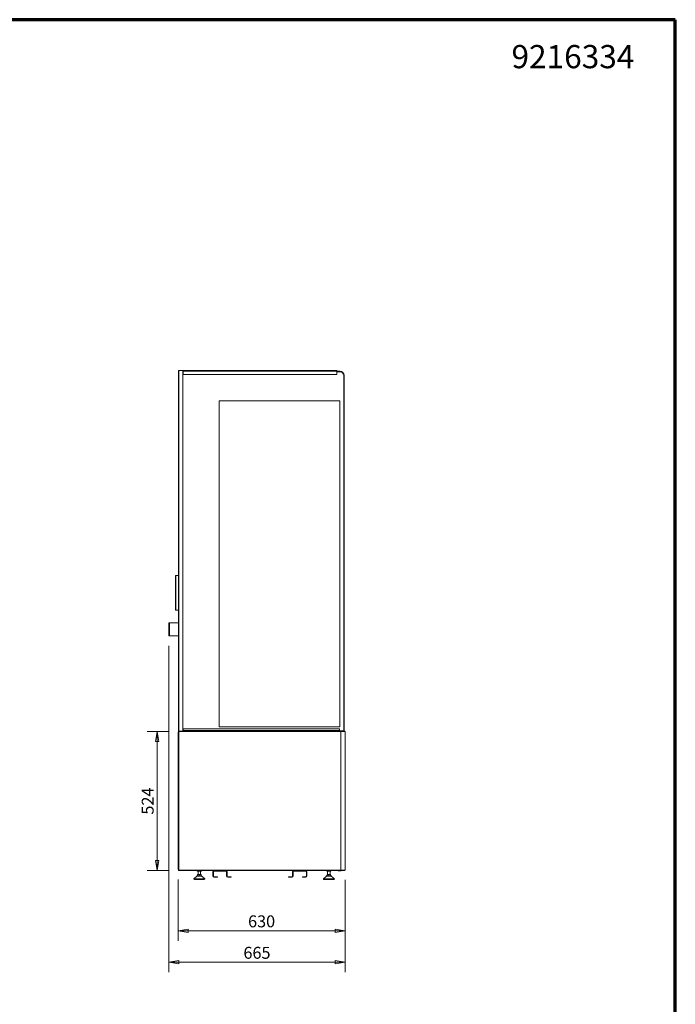
# Model space of a CAD drawing. Units: millimetres. Extents: x 0 to 5250, y 0 to 7425.
# Drawn here: x 2776 to 5250, y 3713 to 7425 of the extents above; entities that cross this region are included whole.
import ezdxf
from ezdxf.enums import TextEntityAlignment as Align

# ---------------------------------------------------------------- set-up
doc = ezdxf.new("R2010")
doc.units = ezdxf.units.MM
doc.header["$LTSCALE"] = 25
doc.layers.get('DEFPOINTS').update_dxf_attribs({"lineweight": 25})
for name, color, linetype, lineweight in [('Border (MIR)', 7, 'Continuous', 70), ('Sketch Geometry (MIR)', 7, 'Continuous', 18), ('Title (MIR)', 7, 'Continuous', 35), ('Visible (MIR)', 7, 'Continuous', 18), ('Visible Narrow (MIR)', 7, 'Continuous', 15)]:
    doc.layers.add(name, color=color, linetype=linetype, lineweight=lineweight)
doc.layers.add('Dimension (MIR)', color=1, linetype='Continuous', lineweight=9, true_color=0xff0000)
doc.styles.add('Label Text (MIR)', font='txt')
doc.styles.add('Text Style307', font='txt', dxfattribs={"width": 0.7})
doc.styles.add('Text Style309', font='txt', dxfattribs={"width": 0.75})
doc.styles.add('Text Style326', font='txt')
doc.dimstyles.new('Dimension (MIR)', dxfattribs={"dimscale": 25, "dimtxt": 1.8, "dimasz": 1.5, "dimexe": 1.5, "dimexo": 1.5, "dimgap": 0.5, "dimtad": 1, "dimtoh": 1, "dimdsep": 46, "dimtxsty": 'Label Text (MIR)', "dimblk": 'Filled-2', "dimcen": 0.09, "dimdle": 10, "dimclrd": 1, "dimclre": 1, "dimclrt": 256, "dimazin": 2, "dimtfac": 1, "dimtmove": 0, "dimatfit": 3, "dimldrblk": 'Filled-1', "dimfxl": 1, "dimtolj": 1, "dimlwd": -1, "dimlwe": -1, "dimarcsym": 0})

# ---------------------------------------------------------------- blocks, each defined once
blk = doc.blocks.new('Borders BORDERS C2 (A4V1)')
at = {"layer": 'Border (MIR)'}
for p, q in [((210, 297), (0, 297)), ((210, 0), (210, 297))]:
    blk.add_line(p, q, dxfattribs=at)
blk = doc.blocks.new('Title Blocks LEGENDA ECI (A4)')
at = {"layer": 'Sketch Geometry (MIR)'}
for p, q in [((215.52, 296.02), (425.52, 296.02)), ((425.52, 296.02), (425.52, -0.98))]:
    blk.add_line(p, q, dxfattribs=at)
at = {"layer": 'Title (MIR)', "style": 'Text Style326'}
blk.add_attdef('PART_NUMBER', text='', height=3.5, dxfattribs=at).set_placement((419.34, 292.2), align=Align.TOP_RIGHT)
at = {"layer": 'Title (MIR)'}
for tag, p, height, style, width in [('PART_NUMBER_001', (260.4, 19.02), 3.5, 'Text Style309', 0.75), ('<ESCALA>_001', (395.34, 19.52), 3, 'Text Style307', 0.7), ('DESCRIPTION_001', (260.26, 14.02), 3.5, 'Text Style309', 0.75)]:
    blk.add_attdef(tag, p, '', height=height, dxfattribs=dict(at, style=style, width=width))
blk = doc.blocks.new('Filled-2')
at = {"color": 0}
for p, q in [((0, 0), (-1, 0.167)), ((-1, 0.167), (-1, -0.167)), ((-1, 0), (0, 0)), ((-1, -0.167), (0, 0))]:
    blk.add_line(p, q, dxfattribs=at)
at = {"color": 0, "flags": 128}
blk.add_lwpolyline([(-1, -0.167), (0, 0), (-1, 0.167), (-1, -0.167)], dxfattribs=at)
at = {"color": 0}
blk.add_solid([(-1, -0.167), (0, 0), (-1, 0.167), (-1, -0.167)], dxfattribs=at)
blk = doc.blocks.new('*D9')
at = {"layer": 'DEFPOINTS', "color": 0, "transparency": 16777216}
for p in [(3339.1, 5101.2), (4004.1, 4218.8), (3339.1, 3870.9)]:
    blk.add_point(p, dxfattribs=at)
at = {"layer": 'Dimension (MIR)', "color": 1, "transparency": 16777216}
for p, q in [((3339.1, 5063.7), (3339.1, 3833.4)), ((4004.1, 4181.3), (4004.1, 3833.4)), ((3966.6, 3870.9), (3376.6, 3870.9))]:
    blk.add_line(p, q, dxfattribs=at)
at = {"layer": 'Dimension (MIR)', "color": 1, "transparency": 16777216, "xscale": 37.5, "yscale": 37.5, "zscale": 37.5, "rotation": 180}
blk.add_blockref('Filled-2', (3339.1, 3870.9), dxfattribs=at)
at = {"layer": 'Dimension (MIR)', "color": 1, "transparency": 16777216, "xscale": 37.5, "yscale": 37.5, "zscale": 37.5}
blk.add_blockref('Filled-2', (4004.1, 3870.9), dxfattribs=at)
at = {"layer": 'Dimension (MIR)', "transparency": 16777216, "insert": (3671.6, 3929.2), "char_height": 45, "attachment_point": 2, "style": 'Label Text (MIR)'}
blk.add_mtext('\\A1;665', dxfattribs=at)
blk = doc.blocks.new('Filled-1')
at = {"color": 0}
for p, q in [((0, 0), (-1, 0.25)), ((-1, 0.25), (-1, -0.25)), ((-1, 0), (0, 0)), ((-1, -0.25), (0, 0))]:
    blk.add_line(p, q, dxfattribs=at)
at = {"color": 0, "flags": 128}
blk.add_lwpolyline([(-1, -0.25), (0, 0), (-1, 0.25), (-1, -0.25)], dxfattribs=at)
at = {"color": 0}
blk.add_solid([(-1, -0.25), (0, 0), (-1, 0.25), (-1, -0.25)], dxfattribs=at)
blk = doc.blocks.new('*D20')
at = {"layer": 'DEFPOINTS', "color": 0, "transparency": 16777216}
for p in [(3295.1, 4740.8), (3377.1, 4740.8), (3377.1, 4216.8)]:
    blk.add_point(p, dxfattribs=at)
at = {"layer": 'Dimension (MIR)', "color": 1, "transparency": 16777216}
for p, q in [((3339.6, 4740.8), (3257.6, 4740.8)), ((3295.1, 4254.3), (3295.1, 4703.3)), ((3339.6, 4216.8), (3257.6, 4216.8))]:
    blk.add_line(p, q, dxfattribs=at)
at = {"layer": 'Dimension (MIR)', "color": 1, "transparency": 16777216, "xscale": 37.5, "yscale": 37.5, "zscale": 37.5}
for p, rotation in [((3295.1, 4740.8), 90), ((3295.1, 4216.8), 270)]:
    blk.add_blockref('Filled-2', p, dxfattribs=dict(at, rotation=rotation))
at = {"layer": 'Dimension (MIR)', "transparency": 16777216, "insert": (3236.8, 4478.8), "char_height": 45, "attachment_point": 2, "rotation": 90, "style": 'Label Text (MIR)'}
blk.add_mtext('\\A1;524', dxfattribs=at)
blk = doc.blocks.new('*D21')
at = {"layer": 'DEFPOINTS', "color": 0, "transparency": 16777216}
for p in [(3374.1, 4220.3), (4004.1, 4218.8), (4004.1, 3989.5)]:
    blk.add_point(p, dxfattribs=at)
at = {"layer": 'Dimension (MIR)', "color": 1, "transparency": 16777216}
for p, q in [((3374.1, 4182.8), (3374.1, 3952)), ((4004.1, 4181.3), (4004.1, 3952)), ((3411.6, 3989.5), (3966.6, 3989.5))]:
    blk.add_line(p, q, dxfattribs=at)
at = {"layer": 'Dimension (MIR)', "color": 1, "transparency": 16777216, "xscale": 37.5, "yscale": 37.5, "zscale": 37.5, "rotation": 180}
blk.add_blockref('Filled-2', (3374.1, 3989.5), dxfattribs=at)
at = {"layer": 'Dimension (MIR)', "color": 1, "transparency": 16777216, "xscale": 37.5, "yscale": 37.5, "zscale": 37.5}
blk.add_blockref('Filled-2', (4004.1, 3989.5), dxfattribs=at)
at = {"layer": 'Dimension (MIR)', "transparency": 16777216, "insert": (3689.1, 4047.8), "char_height": 45, "attachment_point": 2, "style": 'Label Text (MIR)'}
blk.add_mtext('\\A1;630', dxfattribs=at)

msp = doc.modelspace()

# ---------------------------------------------------------------- linework, layer by layer
at = {"layer": 'Visible (MIR)'}
for p, q in [((3375.1461, 4742.8141), (3375.1461, 6101.8141)), ((3377.1461, 6101.8141), (3375.1461, 6101.8141)), ((3377.1461, 6101.8141), (3392.1461, 6101.8141)), ((3392.1461, 6101.8141), (3392.1461, 4742.8141)), ((3392.1461, 6101.8141), (3393.1361, 6101.8141)), ((3393.1361, 6100.8141), (3392.1461, 6100.8141)), ((3393.1461, 6099.8141), (3392.1461, 6099.8141)), ((3393.1461, 6097.8141), (3392.1461, 6097.8141)), ((3393.1461, 6097.8141), (3392.1461, 6097.8141)), ((3393.1361, 6101.8141), (3393.1361, 6100.8141)), ((3393.1461, 6101.8141), (3393.1361, 6101.8141)), ((3393.1361, 6100.8141), (3393.1461, 6100.8141)), ((3973.1461, 6101.8141), (3393.1461, 6101.8141)), ((3393.1461, 6099.8141), (3393.1461, 6101.8141)), ((3393.1461, 6099.8141), (3393.1461, 6087.8141)), ((3973.1461, 6101.8141), (3973.1461, 6099.8141)), ((3984.1461, 6099.8141), (3973.1461, 6099.8141)), ((3973.1461, 6087.8141), (3973.1461, 6099.8141)), ((3984.1461, 6097.8141), (3973.1461, 6097.8141)), ((3984.1461, 6097.8141), (3973.1461, 6097.8141)), ((3393.1461, 6087.8141), (3973.1461, 6087.8141)), ((3999.1461, 4743.8141), (3999.1461, 6082.8141)), ((3999.1461, 4743.8141), (3999.1461, 6082.8141)), ((4001.1461, 4743.8141), (4001.1461, 6082.8141)), ((3984.1461, 5987.8141), (3529.1461, 5987.8141)), ((3529.1461, 5987.8141), (3529.1461, 4758.8141)), ((3529.1461, 5987.8141), (3984.1461, 5987.8141)), ((3529.1461, 4758.8141), (3529.1461, 5987.8141)), ((3984.1461, 4758.8141), (3984.1461, 5987.8141)), ((3984.1461, 5987.8141), (3984.1461, 4758.8141)), ((3364.1461, 5198.7406), (3364.1461, 5328.7406)), ((3366.1461, 5328.7406), (3364.1461, 5328.7406)), ((3366.1461, 5328.7406), (3375.1461, 5328.7406)), ((3364.1461, 5198.7406), (3366.1461, 5198.7406)), ((3375.1461, 5198.7406), (3366.1461, 5198.7406)), ((3341.1461, 5151.2406), (3339.1461, 5151.2406)), ((3339.1461, 5101.2406), (3339.1461, 5151.2406)), ((3341.1461, 5151.2406), (3375.1461, 5151.2406)), ((3339.1461, 5101.2406), (3341.1461, 5101.2406)), ((3375.1461, 5101.2406), (3341.1461, 5101.2406)), ((3529.1461, 4758.8141), (3984.1461, 4758.8141)), ((3984.1461, 4758.8141), (3529.1461, 4758.8141)), ((3375.1461, 4739.3041), (3374.1461, 4739.3041)), ((3374.1461, 4739.3041), (3374.1461, 4489.8141)), ((3375.1461, 4742.8141), (3376.1461, 4742.8141)), ((3375.1461, 4219.8141), (3375.1461, 4739.8141)), ((3377.1461, 4739.8141), (3375.1461, 4739.8141)), ((3376.1461, 4742.8141), (3377.1461, 4742.8141)), ((3376.1461, 4741.8141), (3376.1461, 4742.8141)), ((3377.1461, 4741.8141), (3376.1461, 4741.8141)), ((3377.1461, 4740.8141), (3377.1461, 4742.8141)), ((3377.1461, 4742.8141), (3988.1461, 4742.8141)), ((3377.1461, 4740.8141), (3377.1461, 4739.8141)), ((3392.1461, 4743.8141), (3393.1461, 4743.8141)), ((3393.1461, 4744.8141), (3393.1461, 4750.8141)), ((3393.1461, 4750.8141), (3983.1461, 4750.8141)), ((3393.1461, 4744.8141), (3393.1461, 4742.8141)), ((3983.1461, 4750.8141), (3983.1461, 4744.8141)), ((3983.1461, 4742.8141), (3983.1461, 4744.8141)), ((3983.1461, 4743.8141), (3999.1461, 4743.8141)), ((4003.1461, 4742.8141), (3988.1461, 4742.8141)), ((3988.1461, 4742.8141), (3988.1461, 4742.5462)), ((3988.1461, 4740.8141), (3988.1461, 4742.5462)), ((4003.1461, 4741.8141), (3988.1461, 4741.8141)), ((3988.1461, 4741.3141), (3994.1461, 4741.3141)), ((3988.1461, 4740.8141), (4004.1461, 4740.8141)), ((3994.1461, 4740.8141), (3994.1461, 4741.3141)), ((3997.6072, 4741.8141), (3997.6072, 4741.3141)), ((4001.1461, 4743.8141), (3999.1461, 4743.8141)), ((4003.1461, 4742.8141), (4003.1461, 4741.8141)), ((4004.1461, 4740.8141), (4004.1461, 4218.8141)), ((3374.1461, 4469.8141), (3374.1461, 4489.8141)), ((3374.1461, 4489.8141), (3375.1461, 4489.8141)), ((3375.1461, 4469.8141), (3374.1461, 4469.8141)), ((3374.1461, 4469.8141), (3374.1461, 4220.3241)), ((3375.1461, 4220.3241), (3374.1461, 4220.3241)), ((3375.1461, 4219.8141), (3377.1461, 4219.8141)), ((3376.1461, 4217.8141), (3377.1461, 4217.8141)), ((3376.1461, 4216.8141), (3376.1461, 4217.8141)), ((3377.1461, 4216.8141), (3376.1461, 4216.8141)), ((3377.1461, 4219.8141), (3377.1461, 4218.8141)), ((3377.1461, 4216.8141), (3377.1461, 4218.8141)), ((3988.1461, 4216.8141), (3377.1461, 4216.8141)), ((3445.1461, 4196.0406), (3433.1461, 4185.5406)), ((3444.1461, 4197.5406), (3464.1461, 4197.5406)), ((3444.1461, 4197.5406), (3444.1461, 4196.0406)), ((3444.1461, 4196.0406), (3464.1461, 4196.0406)), ((3446.5461, 4216.8141), (3446.5461, 4214.5406)), ((3446.5505, 4214.5406), (3446.5461, 4214.5406)), ((3446.5505, 4214.5406), (3446.5505, 4216.8141)), ((3446.5893, 4214.5406), (3446.5505, 4214.5406)), ((3446.5893, 4216.8141), (3446.5893, 4214.5406)), ((3446.6273, 4214.5406), (3446.5893, 4214.5406)), ((3446.6273, 4214.5406), (3446.6273, 4216.8141)), ((3446.7274, 4214.5406), (3446.6273, 4214.5406)), ((3446.7274, 4216.8141), (3446.7274, 4214.5406)), ((3446.7986, 4214.5406), (3446.7274, 4214.5406)), ((3446.7986, 4214.5406), (3446.7986, 4216.8141)), ((3446.9587, 4214.5406), (3446.7986, 4214.5406)), ((3446.9587, 4216.8141), (3446.9587, 4214.5406)), ((3447.0623, 4214.5406), (3446.9587, 4214.5406)), ((3447.0623, 4214.5406), (3447.0623, 4216.8141)), ((3447.2805, 4214.5406), (3447.0623, 4214.5406)), ((3447.2805, 4216.8141), (3447.2805, 4214.5406)), ((3447.4151, 4214.5406), (3447.2805, 4214.5406)), ((3447.4151, 4214.5406), (3447.4151, 4216.8141)), ((3447.6886, 4214.5406), (3447.4151, 4214.5406)), ((3447.6886, 4216.8141), (3447.6886, 4214.5406)), ((3447.8525, 4214.5406), (3447.6886, 4214.5406)), ((3454.1461, 4202.5406), (3447.7461, 4202.5406)), ((3447.7461, 4197.5406), (3447.7461, 4202.5406)), ((3447.8525, 4214.5406), (3447.8525, 4216.8141)), ((3448.1779, 4214.5406), (3447.8525, 4214.5406)), ((3448.1779, 4216.8141), (3448.1779, 4214.5406)), ((3448.3691, 4214.5406), (3448.1779, 4214.5406)), ((3448.3691, 4214.5406), (3448.3691, 4216.8141)), ((3448.736, 4214.5406), (3448.3691, 4214.5406)), ((3448.736, 4214.5406), (3448.736, 4216.8141)), ((3448.7422, 4214.5406), (3448.736, 4214.5406)), ((3448.7422, 4216.8141), (3448.7422, 4214.5406)), ((3448.9583, 4214.5406), (3448.7422, 4214.5406)), ((3448.9583, 4214.5406), (3448.9583, 4216.8141)), ((3449.3271, 4214.5406), (3448.9583, 4214.5406)), ((3449.2561, 4214.5406), (3449.2561, 4202.5406)), ((3449.3271, 4214.5406), (3449.3271, 4216.8141)), ((3449.3745, 4214.5406), (3449.3271, 4214.5406)), ((3449.3745, 4216.8141), (3449.3745, 4214.5406)), ((3449.6128, 4214.5406), (3449.3745, 4214.5406)), ((3449.6128, 4214.5406), (3449.6128, 4216.8141)), ((3449.9787, 4214.5406), (3449.6128, 4214.5406)), ((3449.9787, 4214.5406), (3449.9787, 4216.8141)), ((3450.0668, 4214.5406), (3449.9787, 4214.5406)), ((3450.0668, 4216.8141), (3450.0668, 4214.5406)), ((3450.3242, 4214.5406), (3450.0668, 4214.5406)), ((3450.3242, 4214.5406), (3450.3242, 4216.8141)), ((3450.6828, 4214.5406), (3450.3242, 4214.5406)), ((3450.6828, 4214.5406), (3450.6828, 4216.8141)), ((3450.8105, 4214.5406), (3450.6828, 4214.5406)), ((3450.8105, 4216.8141), (3450.8105, 4214.5406)), ((3451.0838, 4214.5406), (3450.8105, 4214.5406)), ((3451.0838, 4214.5406), (3451.0838, 4216.8141)), ((3451.4304, 4214.5406), (3451.0838, 4214.5406)), ((3451.4304, 4214.5406), (3451.4304, 4216.8141)), ((3451.596, 4214.5406), (3451.4304, 4214.5406)), ((3451.596, 4216.8141), (3451.596, 4214.5406)), ((3451.8818, 4214.5406), (3451.596, 4214.5406)), ((3451.8818, 4214.5406), (3451.8818, 4216.8141)), ((3452.2122, 4214.5406), (3451.8818, 4214.5406)), ((3452.2122, 4214.5406), (3452.2122, 4216.8141)), ((3452.4137, 4214.5406), (3452.2122, 4214.5406)), ((3452.4137, 4216.8141), (3452.4137, 4214.5406)), ((3452.7084, 4214.5406), (3452.4137, 4214.5406)), ((3452.7084, 4214.5406), (3452.7084, 4216.8141)), ((3453.0183, 4214.5406), (3452.7084, 4214.5406)), ((3453.0183, 4214.5406), (3453.0183, 4216.8141)), ((3453.2531, 4214.5406), (3453.0183, 4214.5406)), ((3453.2531, 4216.8141), (3453.2531, 4214.5406)), ((3453.553, 4214.5406), (3453.2531, 4214.5406)), ((3453.553, 4214.5406), (3453.553, 4216.8141)), ((3453.8386, 4214.5406), (3453.553, 4214.5406)), ((3453.8386, 4214.5406), (3453.8386, 4216.8141)), ((3454.1037, 4214.5406), (3453.8386, 4214.5406)), ((3454.1037, 4216.8141), (3454.1037, 4214.5406)), ((3454.405, 4214.5406), (3454.1037, 4214.5406)), ((3460.5461, 4202.5406), (3454.1461, 4202.5406)), ((3454.1461, 4197.5406), (3454.1461, 4202.5406)), ((3454.405, 4214.5406), (3454.405, 4216.8141)), ((3454.6627, 4214.5406), (3454.405, 4214.5406)), ((3454.6627, 4214.5406), (3454.6627, 4216.8141)), ((3454.9549, 4214.5406), (3454.6627, 4214.5406)), ((3454.9549, 4216.8141), (3454.9549, 4214.5406)), ((3455.2538, 4214.5406), (3454.9549, 4214.5406)), ((3455.2538, 4214.5406), (3455.2538, 4216.8141)), ((3455.4804, 4214.5406), (3455.2538, 4214.5406)), ((3455.4804, 4214.5406), (3455.4804, 4216.8141)), ((3455.7959, 4214.5406), (3455.4804, 4214.5406)), ((3455.7959, 4216.8141), (3455.7959, 4214.5406)), ((3456.0887, 4214.5406), (3455.7959, 4214.5406)), ((3456.0887, 4214.5406), (3456.0887, 4216.8141)), ((3456.2813, 4214.5406), (3456.0887, 4214.5406)), ((3456.2813, 4214.5406), (3456.2813, 4216.8141)), ((3456.6162, 4214.5406), (3456.2813, 4214.5406)), ((3456.6162, 4216.8141), (3456.6162, 4214.5406)), ((3456.8992, 4214.5406), (3456.6162, 4214.5406)), ((3456.8992, 4214.5406), (3456.8992, 4216.8141)), ((3457.0553, 4214.5406), (3456.8992, 4214.5406)), ((3457.0553, 4214.5406), (3457.0553, 4216.8141)), ((3457.4054, 4214.5406), (3457.0553, 4214.5406)), ((3457.4054, 4216.8141), (3457.4054, 4214.5406)), ((3457.675, 4214.5406), (3457.4054, 4214.5406)), ((3457.675, 4214.5406), (3457.675, 4216.8141)), ((3457.7927, 4214.5406), (3457.675, 4214.5406)), ((3457.7927, 4214.5406), (3457.7927, 4216.8141)), ((3458.1536, 4214.5406), (3457.7927, 4214.5406)), ((3458.1536, 4216.8141), (3458.1536, 4214.5406)), ((3458.4064, 4214.5406), (3458.1536, 4214.5406)), ((3458.4064, 4214.5406), (3458.4064, 4216.8141)), ((3458.4843, 4214.5406), (3458.4064, 4214.5406)), ((3458.4843, 4214.5406), (3458.4843, 4216.8141)), ((3458.8514, 4214.5406), (3458.4843, 4214.5406)), ((3458.8514, 4216.8141), (3458.8514, 4214.5406)), ((3459.0843, 4214.5406), (3458.8514, 4214.5406)), ((3459.0361, 4214.5406), (3459.0361, 4202.5406)), ((3459.0843, 4214.5406), (3459.0843, 4216.8141)), ((3459.1214, 4214.5406), (3459.0843, 4214.5406)), ((3459.1214, 4214.5406), (3459.1214, 4216.8141)), ((3459.4901, 4214.5406), (3459.1214, 4214.5406)), ((3459.4901, 4216.8141), (3459.4901, 4214.5406)), ((3459.7001, 4214.5406), (3459.4901, 4214.5406)), ((3459.7001, 4214.5406), (3459.7001, 4216.8141)), ((3460.0615, 4214.5406), (3459.7001, 4214.5406)), ((3460.0615, 4216.8141), (3460.0615, 4214.5406)), ((3460.246, 4214.5406), (3460.0615, 4214.5406)), ((3460.246, 4214.5406), (3460.246, 4216.8141)), ((3460.5586, 4214.5406), (3460.246, 4214.5406)), ((3460.5461, 4197.5406), (3460.5461, 4202.5406)), ((3460.5586, 4216.8141), (3460.5586, 4214.5406)), ((3460.7152, 4214.5406), (3460.5586, 4214.5406)), ((3460.7152, 4214.5406), (3460.7152, 4216.8141)), ((3460.975, 4214.5406), (3460.7152, 4214.5406)), ((3460.975, 4216.8141), (3460.975, 4214.5406)), ((3461.1018, 4214.5406), (3460.975, 4214.5406)), ((3461.1018, 4214.5406), (3461.1018, 4216.8141)), ((3461.3055, 4214.5406), (3461.1018, 4214.5406)), ((3461.3055, 4216.8141), (3461.3055, 4214.5406)), ((3461.401, 4214.5406), (3461.3055, 4214.5406)), ((3461.401, 4214.5406), (3461.401, 4216.8141)), ((3461.546, 4214.5406), (3461.401, 4214.5406)), ((3461.546, 4216.8141), (3461.546, 4214.5406)), ((3461.6089, 4214.5406), (3461.546, 4214.5406)), ((3461.6089, 4214.5406), (3461.6089, 4216.8141)), ((3461.6935, 4214.5406), (3461.6089, 4214.5406)), ((3461.6935, 4216.8141), (3461.6935, 4214.5406)), ((3461.7229, 4214.5406), (3461.6935, 4214.5406)), ((3461.7229, 4214.5406), (3461.7229, 4216.8141)), ((3461.746, 4214.5406), (3461.7229, 4214.5406)), ((3461.746, 4216.8141), (3461.746, 4214.5406)), ((3461.7461, 4214.5406), (3461.746, 4214.5406)), ((3461.7461, 4216.8141), (3461.7461, 4214.5406)), ((3463.1461, 4196.0406), (3475.1461, 4185.5406)), ((3464.1461, 4197.5406), (3464.1461, 4196.0406)), ((3505.1461, 4212.7406), (3505.1461, 4195.7406)), ((3507.1461, 4212.7406), (3507.1461, 4195.7406)), ((3555.1461, 4216.7406), (3509.1461, 4216.7406)), ((3555.1461, 4214.7406), (3509.1461, 4214.7406)), ((3557.1461, 4195.7406), (3557.1461, 4212.7406)), ((3559.1461, 4195.7406), (3559.1461, 4212.7406)), ((3806.1461, 4212.7406), (3806.1461, 4195.7406)), ((3808.1461, 4195.7406), (3808.1461, 4212.7406)), ((3856.1461, 4216.7406), (3810.1461, 4216.7406)), ((3810.1461, 4214.7406), (3856.1461, 4214.7406)), ((3858.1461, 4212.7406), (3858.1461, 4195.7406)), ((3860.1461, 4195.7406), (3860.1461, 4212.7406)), ((3934.1461, 4196.0406), (3922.1461, 4185.5406)), ((3933.1461, 4197.5406), (3953.1461, 4197.5406)), ((3933.1461, 4197.5406), (3933.1461, 4196.0406)), ((3933.1461, 4196.0406), (3953.1461, 4196.0406)), ((3935.5471, 4216.8141), (3935.5471, 4214.5406)), ((3935.5579, 4214.5406), (3935.5471, 4214.5406)), ((3935.5579, 4214.5406), (3935.5579, 4216.8141)), ((3935.6085, 4214.5406), (3935.5579, 4214.5406)), ((3935.6085, 4216.8141), (3935.6085, 4214.5406)), ((3935.6529, 4214.5406), (3935.6085, 4214.5406)), ((3935.6529, 4214.5406), (3935.6529, 4216.8141)), ((3935.7647, 4214.5406), (3935.6529, 4214.5406)), ((3935.7647, 4216.8141), (3935.7647, 4214.5406)), ((3935.8422, 4214.5406), (3935.7647, 4214.5406)), ((3935.8422, 4214.5406), (3935.8422, 4216.8141)), ((3936.0137, 4214.5406), (3935.8422, 4214.5406)), ((3936.0137, 4216.8141), (3936.0137, 4214.5406)), ((3936.1233, 4214.5406), (3936.0137, 4214.5406)), ((3936.1233, 4214.5406), (3936.1233, 4216.8141)), ((3936.3524, 4214.5406), (3936.1233, 4214.5406)), ((3936.3524, 4216.8141), (3936.3524, 4214.5406)), ((3936.4928, 4214.5406), (3936.3524, 4214.5406)), ((3936.4928, 4214.5406), (3936.4928, 4216.8141)), ((3936.7765, 4214.5406), (3936.4928, 4214.5406)), ((3943.1461, 4202.5406), (3936.7461, 4202.5406)), ((3936.7461, 4197.5406), (3936.7461, 4202.5406)), ((3936.7765, 4216.8141), (3936.7765, 4214.5406)), ((3936.9459, 4214.5406), (3936.7765, 4214.5406)), ((3936.9459, 4214.5406), (3936.9459, 4216.8141)), ((3937.2808, 4214.5406), (3936.9459, 4214.5406)), ((3937.2808, 4216.8141), (3937.2808, 4214.5406)), ((3937.477, 4214.5406), (3937.2808, 4214.5406)), ((3937.477, 4214.5406), (3937.477, 4216.8141)), ((3937.8446, 4214.5406), (3937.477, 4214.5406)), ((3937.8446, 4214.5406), (3937.8446, 4216.8141)), ((3937.8588, 4214.5406), (3937.8446, 4214.5406)), ((3937.8588, 4216.8141), (3937.8588, 4214.5406)), ((3938.0794, 4214.5406), (3937.8588, 4214.5406)), ((3938.0794, 4214.5406), (3938.0794, 4216.8141)), ((3938.4479, 4214.5406), (3938.0794, 4214.5406)), ((3938.2561, 4214.5406), (3938.2561, 4202.5406)), ((3938.4479, 4214.5406), (3938.4479, 4216.8141)), ((3938.5033, 4214.5406), (3938.4479, 4214.5406)), ((3938.5033, 4216.8141), (3938.5033, 4214.5406)), ((3938.7454, 4214.5406), (3938.5033, 4214.5406)), ((3938.7454, 4214.5406), (3938.7454, 4216.8141)), ((3939.1103, 4214.5406), (3938.7454, 4214.5406)), ((3939.1103, 4214.5406), (3939.1103, 4216.8141)), ((3939.2062, 4214.5406), (3939.1103, 4214.5406)), ((3939.2062, 4216.8141), (3939.2062, 4214.5406)), ((3939.4669, 4214.5406), (3939.2062, 4214.5406)), ((3939.4669, 4214.5406), (3939.4669, 4216.8141)), ((3939.8235, 4214.5406), (3939.4669, 4214.5406)), ((3939.8235, 4214.5406), (3939.8235, 4216.8141)), ((3939.9586, 4214.5406), (3939.8235, 4214.5406)), ((3939.9586, 4216.8141), (3939.9586, 4214.5406)), ((3940.2346, 4214.5406), (3939.9586, 4214.5406)), ((3940.2346, 4214.5406), (3940.2346, 4216.8141)), ((3940.5784, 4214.5406), (3940.2346, 4214.5406)), ((3940.5784, 4214.5406), (3940.5784, 4216.8141)), ((3940.7511, 4214.5406), (3940.5784, 4214.5406)), ((3940.7511, 4216.8141), (3940.7511, 4214.5406)), ((3941.0389, 4214.5406), (3940.7511, 4214.5406)), ((3941.0389, 4214.5406), (3941.0389, 4216.8141)), ((3941.3657, 4214.5406), (3941.0389, 4214.5406)), ((3941.3657, 4214.5406), (3941.3657, 4216.8141)), ((3941.5737, 4214.5406), (3941.3657, 4214.5406)), ((3941.5737, 4216.8141), (3941.5737, 4214.5406)), ((3941.8697, 4214.5406), (3941.5737, 4214.5406)), ((3941.8697, 4214.5406), (3941.8697, 4216.8141)), ((3942.1753, 4214.5406), (3941.8697, 4214.5406)), ((3942.1753, 4214.5406), (3942.1753, 4216.8141)), ((3942.4161, 4214.5406), (3942.1753, 4214.5406)), ((3942.4161, 4216.8141), (3942.4161, 4214.5406)), ((3942.7166, 4214.5406), (3942.4161, 4214.5406)), ((3942.7166, 4214.5406), (3942.7166, 4216.8141)), ((3942.9971, 4214.5406), (3942.7166, 4214.5406)), ((3942.9971, 4214.5406), (3942.9971, 4216.8141)), ((3943.2677, 4214.5406), (3942.9971, 4214.5406)), ((3949.5461, 4202.5406), (3943.1461, 4202.5406)), ((3943.1461, 4197.5406), (3943.1461, 4202.5406)), ((3943.2677, 4216.8141), (3943.2677, 4214.5406)), ((3943.5689, 4214.5406), (3943.2677, 4214.5406)), ((3943.5689, 4214.5406), (3943.5689, 4216.8141)), ((3943.8208, 4214.5406), (3943.5689, 4214.5406)), ((3943.8208, 4214.5406), (3943.8208, 4216.8141)), ((3944.1178, 4214.5406), (3943.8208, 4214.5406)), ((3944.1178, 4216.8141), (3944.1178, 4214.5406)), ((3944.4158, 4214.5406), (3944.1178, 4214.5406)), ((3944.4158, 4214.5406), (3944.4158, 4216.8141)), ((3944.6361, 4214.5406), (3944.4158, 4214.5406)), ((3944.6361, 4214.5406), (3944.6361, 4216.8141)), ((3944.9556, 4214.5406), (3944.6361, 4214.5406)), ((3944.9556, 4216.8141), (3944.9556, 4214.5406)), ((3945.2468, 4214.5406), (3944.9556, 4214.5406)), ((3945.2468, 4214.5406), (3945.2468, 4216.8141)), ((3945.4325, 4214.5406), (3945.2468, 4214.5406)), ((3945.4325, 4214.5406), (3945.4325, 4216.8141)), ((3945.7707, 4214.5406), (3945.4325, 4214.5406)), ((3945.7707, 4216.8141), (3945.7707, 4214.5406)), ((3946.0514, 4214.5406), (3945.7707, 4214.5406)), ((3946.0514, 4214.5406), (3946.0514, 4216.8141)), ((3946.2003, 4214.5406), (3946.0514, 4214.5406)), ((3946.2003, 4214.5406), (3946.2003, 4216.8141)), ((3946.5528, 4214.5406), (3946.2003, 4214.5406)), ((3946.5528, 4216.8141), (3946.5528, 4214.5406)), ((3946.8194, 4214.5406), (3946.5528, 4214.5406)), ((3946.8194, 4214.5406), (3946.8194, 4216.8141)), ((3946.9296, 4214.5406), (3946.8194, 4214.5406)), ((3946.9296, 4214.5406), (3946.9296, 4216.8141)), ((3947.292, 4214.5406), (3946.9296, 4214.5406)), ((3947.292, 4216.8141), (3947.292, 4214.5406)), ((3947.5412, 4214.5406), (3947.292, 4214.5406)), ((3947.5412, 4214.5406), (3947.5412, 4216.8141)), ((3947.6113, 4214.5406), (3947.5412, 4214.5406)), ((3947.6113, 4214.5406), (3947.6113, 4216.8141)), ((3947.9791, 4214.5406), (3947.6113, 4214.5406)), ((3947.9791, 4216.8141), (3947.9791, 4214.5406)), ((3948.2078, 4214.5406), (3947.9791, 4214.5406)), ((3948.0361, 4214.5406), (3948.0361, 4202.5406)), ((3948.2078, 4214.5406), (3948.2078, 4216.8141)), ((3948.2369, 4214.5406), (3948.2078, 4214.5406)), ((3948.2369, 4214.5406), (3948.2369, 4216.8141)), ((3948.6054, 4214.5406), (3948.2369, 4214.5406)), ((3948.6054, 4216.8141), (3948.6054, 4214.5406)), ((3948.8107, 4214.5406), (3948.6054, 4214.5406)), ((3948.8107, 4214.5406), (3948.8107, 4216.8141)), ((3949.1631, 4214.5406), (3948.8107, 4214.5406)), ((3949.1631, 4216.8141), (3949.1631, 4214.5406)), ((3949.3424, 4214.5406), (3949.1631, 4214.5406)), ((3949.3424, 4214.5406), (3949.3424, 4216.8141)), ((3949.6451, 4214.5406), (3949.3424, 4214.5406)), ((3949.5461, 4197.5406), (3949.5461, 4202.5406)), ((3949.6451, 4216.8141), (3949.6451, 4214.5406)), ((3949.7962, 4214.5406), (3949.6451, 4214.5406)), ((3949.7962, 4214.5406), (3949.7962, 4216.8141)), ((3950.0454, 4214.5406), (3949.7962, 4214.5406)), ((3950.0454, 4216.8141), (3950.0454, 4214.5406)), ((3950.1663, 4214.5406), (3950.0454, 4214.5406)), ((3950.1663, 4214.5406), (3950.1663, 4216.8141)), ((3950.3589, 4214.5406), (3950.1663, 4214.5406)), ((3950.3589, 4216.8141), (3950.3589, 4214.5406)), ((3950.4482, 4214.5406), (3950.3589, 4214.5406)), ((3950.4482, 4214.5406), (3950.4482, 4216.8141)), ((3950.5817, 4214.5406), (3950.4482, 4214.5406)), ((3950.5817, 4216.8141), (3950.5817, 4214.5406)), ((3950.6382, 4214.5406), (3950.5817, 4214.5406)), ((3950.6382, 4214.5406), (3950.6382, 4216.8141)), ((3950.711, 4214.5406), (3950.6382, 4214.5406)), ((3950.711, 4216.8141), (3950.711, 4214.5406)), ((3950.734, 4214.5406), (3950.711, 4214.5406)), ((3950.734, 4214.5406), (3950.734, 4216.8141)), ((3950.7452, 4214.5406), (3950.734, 4214.5406)), ((3950.7452, 4216.8141), (3950.7452, 4214.5406)), ((3952.1461, 4196.0406), (3964.1461, 4185.5406)), ((3953.1461, 4197.5406), (3953.1461, 4196.0406)), ((3988.1461, 4216.7406), (3980.1461, 4216.7406)), ((3980.1461, 4215.7406), (3988.1461, 4215.7406)), ((3988.1461, 4217.0821), (3988.1461, 4218.8141)), ((4004.1461, 4218.8141), (3988.1461, 4218.8141)), ((3994.1461, 4218.3141), (3988.1461, 4218.3141)), ((3988.1461, 4217.8141), (4003.1461, 4217.8141)), ((3988.1461, 4216.8141), (3988.1461, 4217.0821)), ((3988.1461, 4216.8141), (4003.1461, 4216.8141)), ((3989.1461, 4218.3141), (3989.1461, 4217.8141)), ((3990.1461, 4217.8141), (3990.1461, 4218.3141)), ((3994.1461, 4218.3141), (3994.1461, 4218.8141)), ((4003.1461, 4216.8141), (4003.1461, 4217.8141)), ((3433.1461, 4185.5406), (3475.1461, 4185.5406)), ((3433.9587, 4184.3218), (3433.1461, 4185.5406)), ((3437.2869, 4182.5406), (3471.0054, 4182.5406)), ((3474.3336, 4184.3218), (3475.1461, 4185.5406)), ((3522.1461, 4193.7406), (3509.1461, 4193.7406)), ((3509.1461, 4191.7406), (3522.1461, 4191.7406)), ((3522.1461, 4193.7406), (3522.1461, 4191.7406)), ((3574.1461, 4193.7406), (3561.1461, 4193.7406)), ((3574.1461, 4191.7406), (3561.1461, 4191.7406)), ((3574.1461, 4191.7406), (3574.1461, 4193.7406)), ((3804.1461, 4193.7406), (3791.1461, 4193.7406)), ((3791.1461, 4191.7406), (3791.1461, 4193.7406)), ((3791.1461, 4191.7406), (3804.1461, 4191.7406)), ((3843.1461, 4193.7406), (3856.1461, 4193.7406)), ((3843.1461, 4193.7406), (3843.1461, 4191.7406)), ((3843.1461, 4191.7406), (3856.1461, 4191.7406)), ((3922.1461, 4185.5406), (3964.1461, 4185.5406)), ((3922.9587, 4184.3218), (3922.1461, 4185.5406)), ((3926.2869, 4182.5406), (3960.0054, 4182.5406)), ((3963.3336, 4184.3218), (3964.1461, 4185.5406))]:
    msp.add_line(p, q, dxfattribs=at)
for centre, radius, start, end in [((3984.1461, 6082.8141), 17, 0, 90), ((3984.1461, 6082.8141), 15, 0, 90), ((3984.1461, 6082.8141), 15, 0, 90), ((3997.6072, 4740.8141), 1, 0, 90), ((3997.6072, 4740.8141), 0.5, 0, 90), ((3997.6072, 4740.8141), 2, 0, 30), ((3509.1461, 4212.7406), 4, 90, 180), ((3509.1461, 4195.7406), 4, 180, 270), ((3509.1461, 4212.7406), 2, 90, 180), ((3509.1461, 4195.7406), 2, 180, 270), ((3555.1461, 4212.7406), 4, 0, 90), ((3555.1461, 4212.7406), 2, 0, 90), ((3561.1461, 4195.7406), 4, 180, 270), ((3561.1461, 4195.7406), 2, 180, 270), ((3804.1461, 4195.7406), 4, 270, 0), ((3804.1461, 4195.7406), 2, 270, 0), ((3810.1461, 4212.7406), 4, 90, 180), ((3810.1461, 4212.7406), 2, 90, 180), ((3856.1461, 4212.7406), 4, 0, 90), ((3856.1461, 4212.7406), 2, 0, 90), ((3856.1461, 4195.7406), 4, 270, 0), ((3856.1461, 4195.7406), 2, 270, 0), ((3980.1461, 4217.7406), 2, 207.5981959, 270), ((3980.1461, 4217.7406), 1, 247.9011623, 270), ((3988.1461, 4217.7406), 2, 270, 332.4018041), ((3988.1461, 4217.7406), 1, 270, 292.0988377), ((3437.2869, 4186.5406), 4, 213.6900675, 270), ((3471.0054, 4186.5406), 4, 270, 326.3099325), ((3926.2869, 4186.5406), 4, 213.6900675, 270), ((3960.0054, 4186.5406), 4, 270, 326.3099325)]:
    msp.add_arc(centre, radius, start, end, dxfattribs=at)
for points in [[(3994.1461, 4741.3141), (3994.4529, 4741.3141), (3994.7596, 4741.1236), (3995.0663, 4740.8081)], [(3997.6072, 4741.3141), (3997.5739, 4741.3141), (3997.5406, 4741.0759), (3997.5072, 4740.8141)]]:
    msp.add_open_spline(points, degree=3, dxfattribs=at)
for points, knots in [([(3997.6072, 4741.8141), (3997.5786, 4741.8141), (3997.5499, 4741.4718), (3997.5212, 4741.0324), (3997.5166, 4740.9608), (3997.5119, 4740.8875), (3997.5072, 4740.8141)], [0, 0, 0, 0, 1.35071555, 1.35071555, 1.35071555, 1.570796327, 1.570796327, 1.570796327, 1.570796327]), ([(3995.0663, 4218.8169), (3994.9442, 4218.6889), (3994.8221, 4218.5812), (3994.7, 4218.5003), (3994.5154, 4218.3781), (3994.3307, 4218.3141), (3994.1461, 4218.3141)], [0.848062079, 0.848062079, 0.848062079, 0.848062079, 1.1358118638, 1.1358118638, 1.1358118638, 1.5707963268, 1.5707963268, 1.5707963268, 1.5707963268])]:
    msp.add_open_spline(points, degree=3, knots=knots, dxfattribs=at)
at = {"layer": 'Visible Narrow (MIR)'}
for p, q in [((3377.1461, 6101.8141), (3377.1461, 4742.8141)), ((3393.1461, 6099.8141), (3973.1461, 6099.8141)), ((3984.1461, 6097.8141), (3984.1461, 6099.8141)), ((3999.1461, 6082.8141), (4001.1461, 6082.8141)), ((3366.1461, 5328.7406), (3366.1461, 5198.7406)), ((3341.1461, 5151.2406), (3341.1461, 5101.2406)), ((3988.1461, 4740.8141), (3377.1461, 4740.8141)), ((3377.1461, 4739.8141), (3377.1461, 4219.8141)), ((3393.1461, 4744.8141), (3983.1461, 4744.8141)), ((3988.1461, 4740.8141), (3988.1461, 4218.8141)), ((3377.1461, 4218.8141), (3988.1461, 4218.8141)), ((3507.1461, 4212.7406), (3505.1461, 4212.7406)), ((3505.1461, 4195.7406), (3507.1461, 4195.7406)), ((3509.1461, 4214.7406), (3509.1461, 4216.7406)), ((3555.1461, 4214.7406), (3555.1461, 4216.7406)), ((3557.1461, 4212.7406), (3559.1461, 4212.7406)), ((3557.1461, 4195.7406), (3559.1461, 4195.7406)), ((3806.1461, 4212.7406), (3808.1461, 4212.7406)), ((3806.1461, 4195.7406), (3808.1461, 4195.7406)), ((3810.1461, 4216.7406), (3810.1461, 4214.7406)), ((3856.1461, 4216.7406), (3856.1461, 4214.7406)), ((3860.1461, 4212.7406), (3858.1461, 4212.7406)), ((3858.1461, 4195.7406), (3860.1461, 4195.7406)), ((3980.1461, 4216.7406), (3980.1461, 4215.7406)), ((3988.1461, 4215.7406), (3988.1461, 4216.7406)), ((3433.9587, 4184.3218), (3474.3336, 4184.3218)), ((3509.1461, 4193.7406), (3509.1461, 4191.7406)), ((3561.1461, 4191.7406), (3561.1461, 4193.7406)), ((3804.1461, 4193.7406), (3804.1461, 4191.7406)), ((3856.1461, 4191.7406), (3856.1461, 4193.7406)), ((3922.9587, 4184.3218), (3963.3336, 4184.3218))]:
    msp.add_line(p, q, dxfattribs=at)

# ---------------------------------------------------------------- block references
ref = msp.add_blockref('Title Blocks LEGENDA ECI (A4)', (-5387.9609, 24.4276), dxfattribs=dict(xscale=25, yscale=25, zscale=25))
ref.add_attrib('PART_NUMBER', '9216334', dxfattribs={"layer": 'Title (MIR)', "height": 87.5, "style": 'Text Style326'}).set_placement((5095.6561, 7329.4894), align=Align.TOP_RIGHT)
at = {"xscale": 25, "yscale": 25, "zscale": 25}
msp.add_blockref('Borders BORDERS C2 (A4V1)', (0, 0), dxfattribs=at)

# ---------------------------------------------------------------- dimensions: what is measured, and where the dimension line sits
at = {"layer": 'Dimension (MIR)', "color": 1, "true_color": 0xff0000}
for base, p1, p2, angle, picture, middle in [((3339.1461, 3870.9157), (4004.1461, 4218.8141), (3339.1461, 5101.2406), 180, '*D9', (3671.6461, 3870.9157)), ((3295.092, 4740.8141), (3377.1461, 4216.8141), (3377.1461, 4740.8141), 90, '*D20', (3295.092, 4478.8141)), ((4004.1461, 3989.4994), (3374.1461, 4220.3241), (4004.1461, 4218.8141), 180, '*D21', (3689.1461, 3989.4994))]:
    dim = msp.add_linear_dim(base=base, p1=p1, p2=p2, angle=angle, dimstyle='Dimension (MIR)', override={"dimgap": 0.5, "dimtoh": 0, "dimdec": 2, "dimtol": 0, "dimlim": 0, "dimtp": 0, "dimtm": 0, "dimtdec": 2, "dimtofl": 0, "dimatfit": 1}, dxfattribs=at)
    dim.commit()
    dim.dimension.update_dxf_attribs({"geometry": picture, "text_midpoint": middle, "dimtype": 160})

doc.saveas('drawing.dxf')
